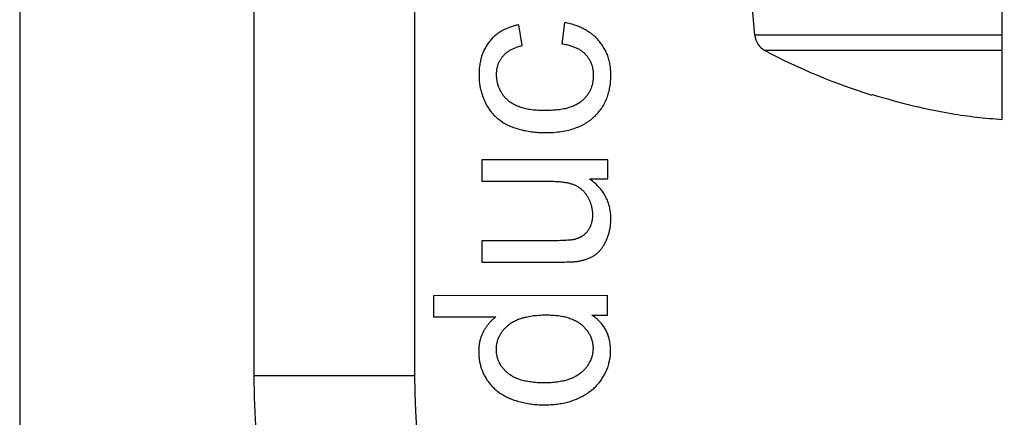
# Model space of a CAD drawing. Units: millimetres. Extents: x -41.2 to 41.2, y -41.2 to 41.2.
# Drawn here: x -41.2 to -31.1, y -30.4 to -26.3 of the extents above; entities that cross this region are included whole.
import ezdxf

# ---------------------------------------------------------------- set-up
doc = ezdxf.new("R2010")
doc.units = ezdxf.units.MM
doc.header["$LTSCALE"] = 16.335
doc.layers.get('0').update_dxf_attribs({"linetype": 'CONTINUOUS'})
doc.layers.add('ASSI', color=7, linetype='CONTINUOUS')

msp = doc.modelspace()

# ---------------------------------------------------------------- linework, layer by layer
at = {"color": 7, "linetype": 'CONTINUOUS'}
for p, q in [((-38.829, -11), (-38.829, -30)), ((-37.171, -11), (-37.171, -30)), ((-33.655, -26.481), (-33.75, -25.4)), ((-31.1, -27.353), (-31.1, -26.2)), ((-32.438, -27.095), (-32.442, -27.103)), ((-31.133, -27.351), (-31.1, -27.353))]:
    msp.add_line(p, q, dxfattribs=at)
at = {"color": 253, "linetype": 'CONTINUOUS'}
for p, q in [((-36.058, -26.589), (-36.091, -26.374)), ((-35.62, -26.354), (-35.648, -26.571)), ((-31.1, -26.481), (-33.655, -26.481)), ((-31.1, -26.64), (-33.55, -26.64)), ((-35.172, -27.77), (-36.476, -27.772)), ((-36.476, -27.772), (-36.476, -27.993)), ((-35.172, -27.968), (-35.172, -27.77)), ((-35.363, -27.968), (-35.172, -27.968)), ((-36.476, -27.993), (-35.777, -27.992)), ((-35.736, -28.607), (-36.475, -28.609)), ((-36.475, -28.609), (-36.474, -28.83)), ((-36.474, -28.83), (-35.64, -28.828)), ((-35.175, -29.172), (-36.975, -29.176)), ((-36.975, -29.176), (-36.975, -29.395)), ((-35.175, -29.377), (-35.175, -29.172)), ((-36.975, -29.395), (-36.329, -29.394)), ((-35.339, -29.377), (-35.175, -29.377)), ((-38.829, -30), (-37.171, -30))]:
    msp.add_line(p, q, dxfattribs=at)
for points in [[(-36.091, -26.374), (-36.092, -26.374), (-36.106, -26.377), (-36.119, -26.38), (-36.133, -26.384), (-36.145, -26.387), (-36.158, -26.391), (-36.17, -26.395), (-36.182, -26.399), (-36.194, -26.403), (-36.206, -26.408), (-36.217, -26.412), (-36.228, -26.417), (-36.239, -26.422), (-36.249, -26.428), (-36.26, -26.433), (-36.27, -26.439), (-36.28, -26.445), (-36.289, -26.451), (-36.299, -26.457), (-36.308, -26.463), (-36.317, -26.47), (-36.326, -26.477), (-36.334, -26.484), (-36.343, -26.491), (-36.351, -26.499), (-36.359, -26.506), (-36.367, -26.514), (-36.374, -26.522), (-36.381, -26.53), (-36.389, -26.539), (-36.396, -26.547)], [(-35.268, -26.537), (-35.276, -26.527), (-35.285, -26.518), (-35.293, -26.509), (-35.302, -26.5), (-35.312, -26.492), (-35.321, -26.484), (-35.331, -26.476), (-35.34, -26.468), (-35.35, -26.46), (-35.361, -26.453), (-35.371, -26.446), (-35.382, -26.439), (-35.393, -26.432), (-35.404, -26.426), (-35.416, -26.419), (-35.428, -26.413), (-35.44, -26.408), (-35.452, -26.402), (-35.465, -26.397), (-35.478, -26.391), (-35.491, -26.387), (-35.504, -26.382), (-35.518, -26.377), (-35.532, -26.373), (-35.546, -26.369), (-35.561, -26.366), (-35.576, -26.362), (-35.592, -26.359), (-35.607, -26.356), (-35.62, -26.354)], [(-36.396, -26.547), (-36.403, -26.557), (-36.41, -26.566), (-36.416, -26.576), (-36.423, -26.585), (-36.429, -26.595), (-36.435, -26.605), (-36.44, -26.615), (-36.446, -26.626), (-36.451, -26.636), (-36.456, -26.647), (-36.461, -26.658), (-36.465, -26.669), (-36.47, -26.681), (-36.474, -26.692), (-36.477, -26.704), (-36.481, -26.716), (-36.484, -26.728), (-36.487, -26.741), (-36.49, -26.753), (-36.493, -26.766), (-36.495, -26.779), (-36.497, -26.792), (-36.499, -26.806), (-36.501, -26.82), (-36.502, -26.834), (-36.503, -26.848), (-36.504, -26.863), (-36.504, -26.878), (-36.504, -26.893), (-36.504, -26.895)], [(-35.141, -26.897), (-35.141, -26.894), (-35.142, -26.88), (-35.142, -26.865), (-35.143, -26.851), (-35.144, -26.837), (-35.145, -26.823), (-35.147, -26.81), (-35.149, -26.796), (-35.151, -26.783), (-35.153, -26.77), (-35.156, -26.758), (-35.159, -26.745), (-35.162, -26.733), (-35.166, -26.721), (-35.17, -26.709), (-35.174, -26.697), (-35.178, -26.685), (-35.183, -26.674), (-35.188, -26.663), (-35.193, -26.651), (-35.198, -26.64), (-35.204, -26.629), (-35.21, -26.619), (-35.216, -26.608), (-35.223, -26.597), (-35.229, -26.587), (-35.236, -26.577), (-35.244, -26.567), (-35.251, -26.557), (-35.259, -26.547), (-35.268, -26.537)], [(-36.256, -26.698), (-36.252, -26.693), (-36.247, -26.688), (-36.242, -26.683), (-36.237, -26.678), (-36.232, -26.673), (-36.226, -26.669), (-36.221, -26.664), (-36.215, -26.659), (-36.209, -26.655), (-36.203, -26.651), (-36.197, -26.646), (-36.19, -26.642), (-36.184, -26.638), (-36.177, -26.634), (-36.17, -26.63), (-36.163, -26.626), (-36.155, -26.623), (-36.148, -26.619), (-36.14, -26.616), (-36.132, -26.612), (-36.123, -26.609), (-36.115, -26.606), (-36.106, -26.603), (-36.097, -26.6), (-36.088, -26.597), (-36.079, -26.594), (-36.069, -26.592), (-36.059, -26.589), (-36.058, -26.589)], [(-35.648, -26.571), (-35.645, -26.571), (-35.633, -26.573), (-35.621, -26.575), (-35.609, -26.578), (-35.598, -26.58), (-35.587, -26.583), (-35.576, -26.585), (-35.566, -26.588), (-35.555, -26.591), (-35.546, -26.594), (-35.536, -26.598), (-35.527, -26.601), (-35.518, -26.605), (-35.509, -26.608), (-35.501, -26.612), (-35.493, -26.616), (-35.485, -26.62), (-35.477, -26.624), (-35.47, -26.628), (-35.463, -26.632), (-35.456, -26.637), (-35.449, -26.641), (-35.443, -26.646), (-35.436, -26.651), (-35.43, -26.656), (-35.424, -26.661), (-35.419, -26.666), (-35.413, -26.671), (-35.408, -26.676), (-35.403, -26.682)], [(-36.323, -26.889), (-36.323, -26.885), (-36.322, -26.878), (-36.322, -26.87), (-36.322, -26.863), (-36.321, -26.856), (-36.321, -26.849), (-36.32, -26.842), (-36.319, -26.835), (-36.317, -26.828), (-36.316, -26.821), (-36.315, -26.814), (-36.313, -26.808), (-36.311, -26.801), (-36.31, -26.795), (-36.308, -26.789), (-36.305, -26.783), (-36.303, -26.776), (-36.301, -26.77), (-36.298, -26.764), (-36.295, -26.759), (-36.293, -26.753), (-36.29, -26.747), (-36.287, -26.741), (-36.283, -26.736), (-36.28, -26.73), (-36.276, -26.725), (-36.273, -26.719), (-36.269, -26.714), (-36.265, -26.709), (-36.26, -26.703), (-36.256, -26.698)], [(-35.403, -26.682), (-35.398, -26.687), (-35.393, -26.693), (-35.388, -26.699), (-35.383, -26.705), (-35.379, -26.711), (-35.375, -26.717), (-35.371, -26.723), (-35.367, -26.729), (-35.363, -26.736), (-35.36, -26.742), (-35.356, -26.749), (-35.353, -26.755), (-35.35, -26.762), (-35.347, -26.769), (-35.344, -26.775), (-35.342, -26.782), (-35.339, -26.789), (-35.337, -26.797), (-35.335, -26.804), (-35.333, -26.811), (-35.331, -26.819), (-35.33, -26.826), (-35.328, -26.834), (-35.327, -26.842), (-35.326, -26.85), (-35.325, -26.858), (-35.324, -26.866), (-35.324, -26.875), (-35.323, -26.883), (-35.323, -26.892), (-35.323, -26.899)], [(-36.504, -26.895), (-36.504, -26.908), (-36.504, -26.921), (-36.503, -26.934), (-36.502, -26.948), (-36.501, -26.96), (-36.5, -26.973), (-36.498, -26.986), (-36.496, -26.999), (-36.494, -27.011), (-36.492, -27.024), (-36.491, -27.03), (-36.489, -27.036), (-36.486, -27.049), (-36.483, -27.061), (-36.48, -27.073), (-36.476, -27.085), (-36.472, -27.097), (-36.468, -27.109), (-36.464, -27.121), (-36.459, -27.133), (-36.455, -27.145), (-36.449, -27.157), (-36.444, -27.168), (-36.438, -27.18), (-36.432, -27.192), (-36.426, -27.204), (-36.425, -27.206)], [(-36.203, -27.158), (-36.21, -27.151), (-36.217, -27.145), (-36.223, -27.138), (-36.23, -27.132), (-36.236, -27.125), (-36.242, -27.118), (-36.248, -27.111), (-36.253, -27.104), (-36.259, -27.097), (-36.264, -27.089), (-36.269, -27.082), (-36.273, -27.075), (-36.278, -27.067), (-36.282, -27.059), (-36.284, -27.055), (-36.286, -27.051), (-36.29, -27.044), (-36.293, -27.035), (-36.297, -27.027), (-36.3, -27.019), (-36.303, -27.011), (-36.306, -27.002), (-36.308, -26.993), (-36.311, -26.985), (-36.313, -26.976), (-36.315, -26.967), (-36.317, -26.957), (-36.318, -26.948), (-36.319, -26.939), (-36.32, -26.929), (-36.321, -26.919), (-36.322, -26.909), (-36.322, -26.899), (-36.323, -26.889)], [(-35.323, -26.899), (-35.323, -26.904), (-35.323, -26.914), (-35.324, -26.924), (-35.325, -26.934), (-35.325, -26.943), (-35.327, -26.952), (-35.328, -26.962), (-35.329, -26.971), (-35.331, -26.979), (-35.333, -26.988), (-35.335, -26.997), (-35.338, -27.005), (-35.34, -27.013), (-35.343, -27.022), (-35.346, -27.03), (-35.349, -27.038), (-35.352, -27.045), (-35.356, -27.053), (-35.36, -27.061), (-35.364, -27.068), (-35.366, -27.072), (-35.368, -27.076), (-35.372, -27.083), (-35.377, -27.09), (-35.382, -27.097), (-35.387, -27.104), (-35.392, -27.111), (-35.397, -27.118), (-35.403, -27.124), (-35.409, -27.131), (-35.415, -27.137), (-35.421, -27.144), (-35.428, -27.15), (-35.435, -27.156), (-35.442, -27.162)], [(-35.316, -27.327), (-35.305, -27.318), (-35.295, -27.307), (-35.286, -27.297), (-35.276, -27.287), (-35.267, -27.276), (-35.258, -27.265), (-35.25, -27.254), (-35.242, -27.243), (-35.234, -27.231), (-35.226, -27.22), (-35.219, -27.208), (-35.212, -27.196), (-35.206, -27.184), (-35.2, -27.171), (-35.194, -27.159), (-35.188, -27.146), (-35.183, -27.133), (-35.178, -27.12), (-35.173, -27.106), (-35.169, -27.093), (-35.165, -27.079), (-35.161, -27.064), (-35.157, -27.05), (-35.154, -27.035), (-35.152, -27.02), (-35.149, -27.005), (-35.147, -26.989), (-35.145, -26.973), (-35.144, -26.957), (-35.143, -26.94), (-35.142, -26.923), (-35.141, -26.906), (-35.141, -26.897)], [(-35.824, -27.262), (-35.837, -27.262), (-35.856, -27.262), (-35.875, -27.261), (-35.893, -27.26), (-35.91, -27.259), (-35.927, -27.257), (-35.944, -27.256), (-35.96, -27.254), (-35.975, -27.251), (-35.99, -27.249), (-36.005, -27.246), (-36.019, -27.243), (-36.032, -27.24), (-36.045, -27.237), (-36.058, -27.233), (-36.07, -27.229), (-36.082, -27.226), (-36.093, -27.221), (-36.104, -27.217), (-36.115, -27.213), (-36.125, -27.208), (-36.135, -27.203), (-36.145, -27.198), (-36.154, -27.193), (-36.163, -27.187), (-36.171, -27.182), (-36.18, -27.176), (-36.188, -27.17), (-36.195, -27.164), (-36.203, -27.158)], [(-35.442, -27.162), (-35.449, -27.168), (-35.457, -27.174), (-35.465, -27.18), (-35.473, -27.185), (-35.482, -27.191), (-35.491, -27.196), (-35.5, -27.201), (-35.51, -27.206), (-35.52, -27.211), (-35.53, -27.215), (-35.541, -27.219), (-35.552, -27.224), (-35.564, -27.228), (-35.576, -27.231), (-35.589, -27.235), (-35.602, -27.239), (-35.615, -27.242), (-35.629, -27.245), (-35.644, -27.248), (-35.659, -27.25), (-35.674, -27.253), (-35.691, -27.255), (-35.707, -27.257), (-35.724, -27.258), (-35.742, -27.259), (-35.761, -27.261), (-35.78, -27.261), (-35.8, -27.262), (-35.82, -27.262), (-35.824, -27.262)], [(-36.425, -27.206), (-36.419, -27.216), (-36.413, -27.226), (-36.407, -27.235), (-36.401, -27.245), (-36.395, -27.254), (-36.389, -27.263), (-36.382, -27.271), (-36.375, -27.28), (-36.368, -27.288), (-36.361, -27.296), (-36.354, -27.304), (-36.346, -27.312), (-36.338, -27.32), (-36.33, -27.327), (-36.322, -27.334), (-36.314, -27.342), (-36.306, -27.348), (-36.297, -27.355), (-36.288, -27.362), (-36.279, -27.368), (-36.269, -27.375), (-36.26, -27.381), (-36.25, -27.387), (-36.24, -27.393), (-36.229, -27.399), (-36.219, -27.404), (-36.208, -27.41), (-36.197, -27.415), (-36.188, -27.419)], [(-35.818, -27.489), (-35.802, -27.489), (-35.78, -27.489), (-35.757, -27.488), (-35.735, -27.487), (-35.714, -27.485), (-35.694, -27.483), (-35.674, -27.48), (-35.654, -27.478), (-35.635, -27.475), (-35.616, -27.471), (-35.598, -27.467), (-35.58, -27.463), (-35.563, -27.459), (-35.546, -27.454), (-35.53, -27.449), (-35.514, -27.444), (-35.498, -27.438), (-35.483, -27.432), (-35.468, -27.426), (-35.453, -27.419), (-35.439, -27.412), (-35.425, -27.405), (-35.412, -27.398), (-35.399, -27.39), (-35.386, -27.382), (-35.374, -27.374), (-35.362, -27.365), (-35.35, -27.356), (-35.338, -27.347), (-35.327, -27.337), (-35.321, -27.332), (-35.316, -27.327)], [(-36.188, -27.419), (-36.175, -27.425), (-36.161, -27.43), (-36.147, -27.436), (-36.133, -27.441), (-36.119, -27.445), (-36.104, -27.45), (-36.089, -27.454), (-36.074, -27.458), (-36.059, -27.462), (-36.044, -27.466), (-36.028, -27.469), (-36.012, -27.472), (-35.995, -27.475), (-35.979, -27.478), (-35.962, -27.48), (-35.944, -27.482), (-35.927, -27.484), (-35.909, -27.486), (-35.891, -27.487), (-35.872, -27.488), (-35.854, -27.489), (-35.835, -27.489), (-35.818, -27.489)], [(-35.142, -28.382), (-35.142, -28.367), (-35.142, -28.352), (-35.143, -28.337), (-35.145, -28.323), (-35.146, -28.309), (-35.148, -28.295), (-35.151, -28.282), (-35.153, -28.268), (-35.156, -28.255), (-35.16, -28.242), (-35.163, -28.23), (-35.167, -28.217), (-35.172, -28.205), (-35.176, -28.193), (-35.181, -28.181), (-35.187, -28.169), (-35.189, -28.163), (-35.192, -28.157), (-35.198, -28.146), (-35.205, -28.135), (-35.211, -28.123), (-35.218, -28.112), (-35.226, -28.102), (-35.233, -28.091), (-35.242, -28.08), (-35.25, -28.07), (-35.259, -28.06), (-35.268, -28.05), (-35.278, -28.039), (-35.288, -28.03), (-35.298, -28.02), (-35.309, -28.01), (-35.32, -28.001), (-35.332, -27.991), (-35.344, -27.982), (-35.357, -27.973), (-35.363, -27.968)], [(-35.777, -27.992), (-35.764, -27.992), (-35.747, -27.993), (-35.731, -27.993), (-35.715, -27.994), (-35.7, -27.994), (-35.686, -27.995), (-35.672, -27.996), (-35.659, -27.998), (-35.646, -27.999), (-35.634, -28.001), (-35.622, -28.002), (-35.611, -28.004), (-35.6, -28.006), (-35.59, -28.008), (-35.58, -28.01), (-35.57, -28.013), (-35.561, -28.015), (-35.553, -28.018), (-35.544, -28.02), (-35.536, -28.023), (-35.529, -28.026), (-35.522, -28.029)], [(-35.522, -28.029), (-35.515, -28.031), (-35.509, -28.034), (-35.503, -28.037), (-35.498, -28.04), (-35.492, -28.043), (-35.486, -28.046), (-35.481, -28.049), (-35.475, -28.053), (-35.47, -28.056), (-35.465, -28.06), (-35.46, -28.064), (-35.455, -28.068), (-35.45, -28.072), (-35.445, -28.076), (-35.44, -28.08), (-35.436, -28.084), (-35.431, -28.089), (-35.426, -28.093), (-35.422, -28.098), (-35.418, -28.103), (-35.413, -28.108), (-35.409, -28.113), (-35.405, -28.119), (-35.401, -28.124), (-35.397, -28.13), (-35.393, -28.135), (-35.389, -28.141), (-35.385, -28.147), (-35.383, -28.151)], [(-35.383, -28.151), (-35.379, -28.158), (-35.375, -28.165), (-35.372, -28.172), (-35.368, -28.179), (-35.365, -28.185), (-35.362, -28.192), (-35.359, -28.199), (-35.356, -28.206), (-35.355, -28.209), (-35.354, -28.213), (-35.351, -28.22), (-35.349, -28.227), (-35.347, -28.234), (-35.345, -28.241), (-35.343, -28.248), (-35.341, -28.255), (-35.34, -28.262), (-35.338, -28.27), (-35.337, -28.277), (-35.336, -28.284), (-35.335, -28.292), (-35.334, -28.299), (-35.333, -28.307), (-35.333, -28.314), (-35.332, -28.322), (-35.332, -28.33), (-35.332, -28.338)], [(-35.332, -28.338), (-35.332, -28.341), (-35.332, -28.348), (-35.332, -28.356), (-35.333, -28.363), (-35.333, -28.37), (-35.334, -28.377), (-35.335, -28.384), (-35.335, -28.39), (-35.336, -28.397), (-35.338, -28.403), (-35.339, -28.41), (-35.34, -28.416), (-35.342, -28.422), (-35.343, -28.428), (-35.345, -28.434), (-35.347, -28.439), (-35.349, -28.445), (-35.351, -28.451), (-35.353, -28.456), (-35.355, -28.461), (-35.358, -28.467), (-35.36, -28.472), (-35.363, -28.477), (-35.365, -28.482), (-35.368, -28.487), (-35.371, -28.491), (-35.374, -28.496), (-35.377, -28.501), (-35.38, -28.505)], [(-35.185, -28.598), (-35.182, -28.589), (-35.178, -28.581), (-35.175, -28.572), (-35.172, -28.563), (-35.169, -28.554), (-35.166, -28.545), (-35.163, -28.536), (-35.16, -28.527), (-35.158, -28.518), (-35.156, -28.509), (-35.154, -28.5), (-35.152, -28.49), (-35.15, -28.481), (-35.148, -28.471), (-35.147, -28.461), (-35.146, -28.452), (-35.145, -28.442), (-35.144, -28.432), (-35.143, -28.422), (-35.142, -28.412), (-35.142, -28.402), (-35.142, -28.392), (-35.142, -28.382)], [(-35.38, -28.505), (-35.384, -28.51), (-35.387, -28.514), (-35.391, -28.518), (-35.395, -28.523), (-35.398, -28.527), (-35.402, -28.531), (-35.406, -28.534), (-35.41, -28.538), (-35.414, -28.542), (-35.418, -28.545), (-35.422, -28.549), (-35.426, -28.552), (-35.428, -28.553), (-35.431, -28.555), (-35.435, -28.558), (-35.439, -28.561), (-35.444, -28.564), (-35.449, -28.567), (-35.453, -28.569), (-35.458, -28.572), (-35.463, -28.575), (-35.468, -28.577), (-35.473, -28.579), (-35.479, -28.581), (-35.484, -28.584), (-35.489, -28.586), (-35.495, -28.587), (-35.501, -28.589), (-35.507, -28.591), (-35.512, -28.593), (-35.518, -28.594)], [(-35.518, -28.594), (-35.524, -28.595), (-35.53, -28.597), (-35.538, -28.598), (-35.546, -28.599), (-35.555, -28.6), (-35.566, -28.601), (-35.578, -28.602), (-35.591, -28.603), (-35.606, -28.604), (-35.622, -28.605), (-35.64, -28.606), (-35.661, -28.606), (-35.683, -28.607), (-35.708, -28.607), (-35.736, -28.607)], [(-35.296, -28.747), (-35.291, -28.743), (-35.286, -28.739), (-35.282, -28.736), (-35.277, -28.732), (-35.272, -28.727), (-35.268, -28.723), (-35.263, -28.719), (-35.259, -28.714), (-35.254, -28.709), (-35.25, -28.704), (-35.246, -28.699), (-35.241, -28.693), (-35.237, -28.688), (-35.233, -28.682), (-35.228, -28.676), (-35.224, -28.67), (-35.22, -28.663), (-35.216, -28.657), (-35.212, -28.65), (-35.208, -28.643), (-35.204, -28.635), (-35.2, -28.628), (-35.196, -28.62), (-35.192, -28.612), (-35.188, -28.604), (-35.185, -28.598)], [(-35.46, -28.815), (-35.459, -28.815), (-35.451, -28.813), (-35.442, -28.811), (-35.434, -28.809), (-35.426, -28.807), (-35.417, -28.805), (-35.41, -28.802), (-35.402, -28.8), (-35.394, -28.797), (-35.387, -28.795), (-35.379, -28.792), (-35.372, -28.789), (-35.365, -28.786), (-35.358, -28.783), (-35.351, -28.78), (-35.344, -28.776), (-35.338, -28.773), (-35.331, -28.769), (-35.325, -28.766), (-35.319, -28.762), (-35.313, -28.758), (-35.307, -28.755), (-35.301, -28.751), (-35.296, -28.747)], [(-35.64, -28.828), (-35.619, -28.828), (-35.6, -28.827), (-35.582, -28.827), (-35.566, -28.826), (-35.551, -28.826), (-35.537, -28.825), (-35.524, -28.824), (-35.513, -28.823), (-35.502, -28.822), (-35.492, -28.821), (-35.483, -28.819), (-35.474, -28.818), (-35.467, -28.817), (-35.46, -28.815)], [(-36.329, -29.394), (-36.332, -29.396), (-36.339, -29.402), (-36.345, -29.407), (-36.352, -29.412), (-36.358, -29.418), (-36.365, -29.424), (-36.371, -29.429), (-36.377, -29.435), (-36.383, -29.441), (-36.388, -29.447), (-36.394, -29.453), (-36.4, -29.46), (-36.405, -29.466), (-36.41, -29.472), (-36.415, -29.479), (-36.421, -29.486), (-36.426, -29.493), (-36.43, -29.5), (-36.435, -29.507), (-36.44, -29.514), (-36.444, -29.521), (-36.449, -29.529), (-36.453, -29.536), (-36.458, -29.544)], [(-36.2, -29.479), (-36.192, -29.472), (-36.184, -29.466), (-36.175, -29.46), (-36.167, -29.454), (-36.157, -29.449), (-36.148, -29.443), (-36.138, -29.438), (-36.128, -29.433), (-36.117, -29.428), (-36.106, -29.423), (-36.095, -29.419), (-36.083, -29.414), (-36.071, -29.41), (-36.058, -29.406), (-36.045, -29.403), (-36.032, -29.399), (-36.018, -29.396), (-36.003, -29.393), (-35.988, -29.39), (-35.973, -29.387), (-35.956, -29.384), (-35.94, -29.382), (-35.923, -29.38), (-35.905, -29.379), (-35.887, -29.377), (-35.868, -29.376), (-35.848, -29.375), (-35.828, -29.375), (-35.808, -29.375), (-35.807, -29.375)], [(-35.807, -29.375), (-35.796, -29.375), (-35.778, -29.375), (-35.761, -29.376), (-35.744, -29.376), (-35.727, -29.378), (-35.711, -29.379), (-35.696, -29.381), (-35.681, -29.382), (-35.666, -29.385), (-35.652, -29.387), (-35.638, -29.39), (-35.625, -29.392), (-35.612, -29.395), (-35.599, -29.399), (-35.587, -29.402), (-35.575, -29.406), (-35.564, -29.41), (-35.553, -29.414), (-35.542, -29.418), (-35.531, -29.422), (-35.521, -29.427), (-35.512, -29.432), (-35.502, -29.437), (-35.493, -29.442), (-35.484, -29.447), (-35.476, -29.452), (-35.468, -29.458), (-35.46, -29.464), (-35.452, -29.47), (-35.445, -29.476)], [(-35.145, -29.742), (-35.145, -29.739), (-35.145, -29.725), (-35.145, -29.712), (-35.146, -29.698), (-35.148, -29.685), (-35.149, -29.673), (-35.151, -29.66), (-35.153, -29.648), (-35.155, -29.636), (-35.158, -29.624), (-35.161, -29.613), (-35.164, -29.602), (-35.168, -29.591), (-35.171, -29.58), (-35.175, -29.569), (-35.18, -29.559), (-35.184, -29.549), (-35.189, -29.538), (-35.194, -29.529), (-35.2, -29.519), (-35.206, -29.509), (-35.212, -29.5), (-35.218, -29.491), (-35.225, -29.482), (-35.231, -29.473), (-35.239, -29.464), (-35.246, -29.455), (-35.254, -29.447), (-35.262, -29.439), (-35.271, -29.431), (-35.279, -29.423), (-35.288, -29.415), (-35.298, -29.407), (-35.308, -29.399), (-35.318, -29.392), (-35.328, -29.385), (-35.339, -29.377)], [(-36.325, -29.733), (-36.324, -29.724), (-36.324, -29.715), (-36.324, -29.706), (-36.323, -29.698), (-36.322, -29.689), (-36.321, -29.681), (-36.319, -29.672), (-36.318, -29.664), (-36.316, -29.656), (-36.314, -29.648), (-36.312, -29.64), (-36.309, -29.632), (-36.306, -29.625), (-36.305, -29.621), (-36.304, -29.617), (-36.301, -29.609), (-36.297, -29.602), (-36.294, -29.594), (-36.29, -29.587), (-36.286, -29.58), (-36.282, -29.572), (-36.277, -29.565), (-36.273, -29.558), (-36.268, -29.551), (-36.263, -29.544), (-36.258, -29.537), (-36.252, -29.53), (-36.246, -29.523), (-36.24, -29.517), (-36.234, -29.51), (-36.227, -29.503), (-36.22, -29.497), (-36.213, -29.49), (-36.206, -29.484), (-36.2, -29.479)], [(-35.445, -29.476), (-35.442, -29.478), (-35.435, -29.484), (-35.428, -29.491), (-35.421, -29.497), (-35.415, -29.504), (-35.409, -29.51), (-35.403, -29.517), (-35.397, -29.524), (-35.392, -29.531), (-35.387, -29.537), (-35.382, -29.544), (-35.377, -29.551), (-35.373, -29.558), (-35.368, -29.565), (-35.364, -29.572), (-35.36, -29.579), (-35.357, -29.587), (-35.353, -29.594), (-35.35, -29.601), (-35.347, -29.609), (-35.346, -29.612), (-35.344, -29.616), (-35.342, -29.624), (-35.339, -29.631), (-35.337, -29.639), (-35.335, -29.647), (-35.333, -29.655), (-35.332, -29.663), (-35.33, -29.671), (-35.329, -29.679), (-35.328, -29.687), (-35.327, -29.696), (-35.327, -29.704), (-35.326, -29.713), (-35.326, -29.721)], [(-36.458, -29.544), (-36.461, -29.552), (-36.465, -29.559), (-36.469, -29.567), (-36.472, -29.574), (-36.475, -29.582), (-36.478, -29.59), (-36.481, -29.597), (-36.484, -29.605), (-36.487, -29.613), (-36.489, -29.621), (-36.492, -29.63), (-36.494, -29.638), (-36.496, -29.646), (-36.498, -29.655), (-36.499, -29.663), (-36.501, -29.672), (-36.502, -29.681), (-36.503, -29.689), (-36.505, -29.698), (-36.505, -29.707), (-36.506, -29.717), (-36.507, -29.726), (-36.507, -29.735), (-36.507, -29.745), (-36.507, -29.754)], [(-36.507, -29.754), (-36.507, -29.755), (-36.507, -29.767), (-36.507, -29.779), (-36.506, -29.791), (-36.505, -29.803), (-36.504, -29.815), (-36.503, -29.826), (-36.501, -29.838), (-36.5, -29.849), (-36.498, -29.86), (-36.495, -29.871), (-36.493, -29.882), (-36.49, -29.893), (-36.487, -29.904), (-36.484, -29.914), (-36.481, -29.925), (-36.477, -29.936), (-36.475, -29.941), (-36.473, -29.946), (-36.469, -29.956), (-36.465, -29.966), (-36.46, -29.977), (-36.456, -29.987), (-36.451, -29.997), (-36.446, -30.006), (-36.44, -30.016), (-36.435, -30.026), (-36.429, -30.036), (-36.422, -30.045)], [(-36.204, -29.979), (-36.209, -29.974), (-36.216, -29.968), (-36.223, -29.962), (-36.23, -29.956), (-36.236, -29.949), (-36.242, -29.943), (-36.248, -29.936), (-36.254, -29.93), (-36.259, -29.923), (-36.264, -29.916), (-36.269, -29.91), (-36.274, -29.903), (-36.278, -29.896), (-36.283, -29.889), (-36.287, -29.882), (-36.291, -29.875), (-36.294, -29.868), (-36.298, -29.861), (-36.301, -29.853), (-36.304, -29.846), (-36.305, -29.842), (-36.307, -29.839), (-36.309, -29.831), (-36.312, -29.823), (-36.314, -29.816), (-36.316, -29.808), (-36.318, -29.8), (-36.319, -29.792), (-36.321, -29.784), (-36.322, -29.776), (-36.323, -29.767), (-36.324, -29.759), (-36.324, -29.75), (-36.324, -29.742), (-36.325, -29.733)], [(-35.326, -29.721), (-35.326, -29.73), (-35.327, -29.738), (-35.327, -29.747), (-35.328, -29.755), (-35.329, -29.763), (-35.33, -29.772), (-35.332, -29.78), (-35.333, -29.788), (-35.335, -29.795), (-35.337, -29.803), (-35.339, -29.811), (-35.342, -29.819), (-35.343, -29.823), (-35.344, -29.826), (-35.347, -29.834), (-35.35, -29.842), (-35.354, -29.849), (-35.357, -29.856), (-35.361, -29.864), (-35.365, -29.871), (-35.369, -29.878), (-35.373, -29.885), (-35.378, -29.893), (-35.383, -29.9), (-35.388, -29.907), (-35.394, -29.914), (-35.399, -29.921), (-35.405, -29.928), (-35.411, -29.935), (-35.418, -29.941), (-35.424, -29.948), (-35.431, -29.955), (-35.439, -29.962), (-35.446, -29.969), (-35.449, -29.971)], [(-35.23, -30.029), (-35.23, -30.029), (-35.224, -30.019), (-35.218, -30.009), (-35.212, -29.999), (-35.206, -29.989), (-35.201, -29.979), (-35.196, -29.968), (-35.191, -29.958), (-35.186, -29.948), (-35.182, -29.938), (-35.178, -29.927), (-35.174, -29.917), (-35.171, -29.906), (-35.167, -29.896), (-35.164, -29.885), (-35.161, -29.875), (-35.159, -29.864), (-35.156, -29.853), (-35.154, -29.842), (-35.152, -29.831), (-35.15, -29.82), (-35.149, -29.809), (-35.147, -29.798), (-35.146, -29.787), (-35.146, -29.776), (-35.145, -29.765), (-35.145, -29.753), (-35.145, -29.742)], [(-35.824, -30.077), (-35.844, -30.077), (-35.864, -30.076), (-35.883, -30.076), (-35.902, -30.075), (-35.919, -30.074), (-35.937, -30.072), (-35.953, -30.07), (-35.969, -30.068), (-35.985, -30.066), (-36, -30.063), (-36.014, -30.061), (-36.028, -30.058), (-36.042, -30.055), (-36.055, -30.051), (-36.068, -30.048), (-36.08, -30.044), (-36.091, -30.04), (-36.103, -30.036), (-36.114, -30.032), (-36.124, -30.027), (-36.134, -30.023), (-36.144, -30.018), (-36.154, -30.013), (-36.163, -30.008), (-36.171, -30.002), (-36.18, -29.997), (-36.188, -29.991), (-36.196, -29.985), (-36.204, -29.979)], [(-35.449, -29.971), (-35.457, -29.978), (-35.465, -29.984), (-35.473, -29.99), (-35.482, -29.996), (-35.491, -30.002), (-35.5, -30.007), (-35.509, -30.012), (-35.519, -30.018), (-35.529, -30.022), (-35.54, -30.027), (-35.55, -30.032), (-35.561, -30.036), (-35.573, -30.04), (-35.585, -30.044), (-35.597, -30.048), (-35.609, -30.052), (-35.622, -30.055), (-35.636, -30.058), (-35.65, -30.061), (-35.664, -30.064), (-35.679, -30.066), (-35.694, -30.069), (-35.709, -30.071), (-35.726, -30.072), (-35.742, -30.074), (-35.759, -30.075), (-35.777, -30.076), (-35.795, -30.077), (-35.814, -30.077), (-35.824, -30.077)], [(-36.422, -30.045), (-36.416, -30.054), (-36.413, -30.059), (-36.41, -30.063), (-36.403, -30.072), (-36.397, -30.081), (-36.39, -30.089), (-36.383, -30.098), (-36.375, -30.106), (-36.368, -30.114), (-36.36, -30.122), (-36.352, -30.129), (-36.344, -30.137), (-36.336, -30.144), (-36.328, -30.152), (-36.319, -30.159), (-36.31, -30.166), (-36.301, -30.172), (-36.291, -30.179), (-36.282, -30.186), (-36.272, -30.192), (-36.262, -30.198), (-36.252, -30.204), (-36.241, -30.21), (-36.231, -30.216), (-36.22, -30.221), (-36.208, -30.227), (-36.197, -30.232), (-36.185, -30.237), (-36.178, -30.24)], [(-35.469, -30.232), (-35.461, -30.228), (-35.449, -30.223), (-35.438, -30.217), (-35.427, -30.211), (-35.416, -30.204), (-35.405, -30.198), (-35.395, -30.192), (-35.384, -30.185), (-35.374, -30.178), (-35.365, -30.171), (-35.355, -30.164), (-35.346, -30.157), (-35.337, -30.149), (-35.328, -30.142), (-35.319, -30.134), (-35.31, -30.126), (-35.302, -30.118), (-35.294, -30.11), (-35.286, -30.102), (-35.279, -30.093), (-35.271, -30.085), (-35.267, -30.08), (-35.264, -30.076), (-35.257, -30.067), (-35.25, -30.058), (-35.243, -30.048), (-35.236, -30.039), (-35.23, -30.029)], [(-36.178, -30.24), (-36.164, -30.246), (-36.15, -30.251), (-36.136, -30.256), (-36.121, -30.261), (-36.107, -30.265), (-36.092, -30.27), (-36.077, -30.274), (-36.062, -30.278), (-36.047, -30.281), (-36.032, -30.284), (-36.016, -30.288), (-36, -30.29), (-35.984, -30.293), (-35.967, -30.295), (-35.951, -30.297), (-35.934, -30.299), (-35.917, -30.301), (-35.899, -30.302), (-35.882, -30.303), (-35.864, -30.304), (-35.846, -30.304), (-35.827, -30.304), (-35.824, -30.304)], [(-35.824, -30.304), (-35.817, -30.304), (-35.799, -30.304), (-35.781, -30.303), (-35.764, -30.302), (-35.747, -30.301), (-35.73, -30.3), (-35.714, -30.298), (-35.697, -30.296), (-35.681, -30.294), (-35.666, -30.292), (-35.65, -30.289), (-35.635, -30.286), (-35.62, -30.283), (-35.605, -30.28), (-35.591, -30.276), (-35.577, -30.272), (-35.562, -30.268), (-35.548, -30.264), (-35.535, -30.259), (-35.521, -30.254), (-35.508, -30.249), (-35.495, -30.244), (-35.482, -30.238), (-35.469, -30.232)]]:
    msp.add_lwpolyline(points, dxfattribs=at)
at = {"color": 7, "linetype": 'CONTINUOUS'}
for points in [[(-31.59, -27.298), (-31.557, -27.303), (-31.524, -27.308)], [(-31.524, -27.308), (-31.491, -27.313), (-31.458, -27.317), (-31.426, -27.321), (-31.393, -27.325), (-31.361, -27.329), (-31.329, -27.333), (-31.296, -27.336), (-31.264, -27.339), (-31.231, -27.343), (-31.198, -27.345), (-31.166, -27.348), (-31.133, -27.351)]]:
    msp.add_lwpolyline(points, dxfattribs=at)
for centre, radius, start, end in [((-33.456, -26.463), 0.2, 185, 242.0151), ((-30.5, -20.9), 6.5, 242.0151, 252.5884), ((-30.5, -20.9), 6.491, 252.6298, 260.3304), ((-30, -30), 8.829, 180, 270), ((-30, -30), 7.171, 180, 270)]:
    msp.add_arc(centre, radius, start, end, dxfattribs=at)
at = {"layer": 'ASSI', "color": 7, "linetype": 'CONTINUOUS'}
msp.add_line((-41.25, 35.25), (-41.25, -35.25), dxfattribs=at)

doc.saveas('drawing.dxf')
